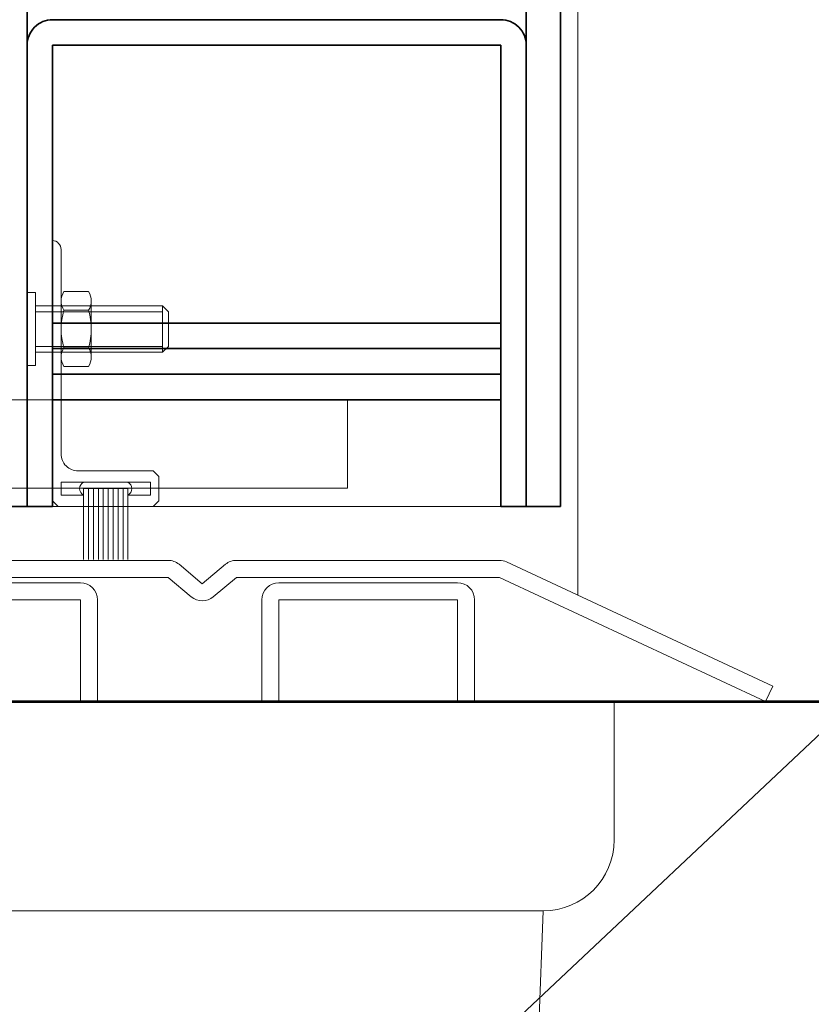
# Model space of a CAD drawing. Units: inches. Extents: x -254 to 1167, y -110 to 173.
# Drawn here: x 238 to 240, y -1 to 2 of the extents above; entities that cross this region are included whole.
import ezdxf
from ezdxf import colors
from ezdxf.entities.mleader import LeaderData, LeaderLine
from ezdxf.math import Vec2, Vec3

# ---------------------------------------------------------------- set-up
doc = ezdxf.new("R2010")
doc.units = ezdxf.units.IN
doc.header["$LTSCALE"] = 0.5
doc.header["$MEASUREMENT"] = 0
for name, color, linetype, lineweight in [('001 DAW-DIMENSION', 7, 'Continuous', 13), ('005 DAW-COLATERAL METERIAL', 9, 'Continuous', 9), ('006 DAW-SECTION DETAILS', 3, 'Continuous', 35), ('007 DAW-MATERIAL BEYOND', 9, 'Continuous', 0), ('008 DAW-HARDWARE', 151, 'Continuous', 13), ('100 DAW-BORDER', 8, 'Continuous', 53), ('DAW-HARDWARE', 151, 'Continuous', 13)]:
    doc.layers.add(name, color=color, linetype=linetype, lineweight=lineweight)
doc.styles.add('DAW-SMALL', font='arial.ttf', dxfattribs={"width": 0.85, "height": 0.09375})

# ---------------------------------------------------------------- blocks, each defined once
blk = doc.blocks.new('*U628')
at = {"layer": '006 DAW-SECTION DETAILS'}
for points in [[(-1, 0), (-1, 10), (-0.88, 10), (-0.88, 0)], [(0.88, 0), (0.88, 9.25), (1, 9.25), (1, 0)], [(-0.79, 0.556), (0.79, 0.556), (0.79, 0.646), (-0.79, 0.646)], [(-0.79, 0.466), (0.79, 0.466), (0.79, 0.556), (-0.79, 0.556)], [(-0.79, 0.376), (0.79, 0.376), (0.79, 0.466), (-0.79, 0.466)]]:
    blk.add_lwpolyline(points, close=True, dxfattribs=at)
blk.add_lwpolyline([(0.79, 0), (0.79, 1.625), (-0.79, 1.625), (-0.79, 0), (-0.88, 0), (-0.88, 1.625, -0.414214), (-0.79, 1.715), (0.79, 1.715, -0.414214), (0.88, 1.625), (0.88, 0)], format="xyb", close=True, dxfattribs=at)
at = {"layer": '007 DAW-MATERIAL BEYOND'}
blk.add_line((-0.79, 0), (0.79, 0), dxfattribs=at)
blk = doc.blocks.new('*U414')
at = {"layer": '008 DAW-HARDWARE'}
for p, q in [((-0.2655, -0.0625), (-0.2655, 0.1875)), ((-0.2482, -0.0625), (-0.2482, 0.1875)), ((-0.2308, -0.0625), (-0.2308, 0.1875)), ((-0.2134, -0.0625), (-0.2134, 0.1875)), ((-0.1961, -0.0625), (-0.1961, 0.1875)), ((-0.1787, -0.0625), (-0.1787, 0.1875)), ((-0.1614, -0.0625), (-0.1614, 0.1875)), ((-0.144, -0.0625), (-0.144, 0.1875)), ((-0.1266, -0.0625), (-0.1266, 0.1875)), ((-0.1093, -0.0625), (-0.1093, 0.1875)), ((-0.3448, -0.04), (-0.3448, -0.085)), ((-0.2655, -0.04), (-0.3448, -0.04)), ((-0.1093, -0.0625), (-0.2655, -0.0625)), ((-0.03, -0.04), (-0.1093, -0.04)), ((-0.03, -0.04), (-0.03, -0.085)), ((-0.03, -0.085), (-0.3448, -0.085)), ((-0.0399, -0.493), (-0.1265, -0.493)), ((-0.3879, -0.707), (-0.3879, -0.543)), ((-0.1364, -0.526), (-0.1364, -0.724)), ((-0.03, -0.526), (-0.03, -0.724)), ((-0.3879, -0.5639), (0.06, -0.5639)), ((-0.0399, -0.559), (-0.1265, -0.559)), ((-0.3879, -0.6861), (0.06, -0.6861)), ((-0.0399, -0.691), (-0.1265, -0.691)), ((-0.0399, -0.757), (-0.1265, -0.757))]:
    blk.add_line(p, q, dxfattribs=at)
blk.add_lwpolyline([(-0.3548, 0), (-0.02, 0), (0, -0.02), (0, -0.9375, -0.378087), (-0.03, -0.905), (-0.03, -0.185, 0.414214), (-0.09, -0.125), (-0.3548, -0.125), (-0.3748, -0.105), (-0.3748, -0.02)], format="xyb", close=True, dxfattribs=at)
for points in [[(0.0913, -0.652), (0.0913, -0.4961), (0.06, -0.4961), (0.06, -0.7539), (0.0913, -0.7539), (0.0913, -0.652)], [(0.06, -0.707), (-0.3879, -0.707), (-0.4087, -0.6861), (-0.4087, -0.5639), (-0.3879, -0.543), (0.06, -0.543)]]:
    blk.add_lwpolyline(points, dxfattribs=at)
for centre, radius, start, end in [((-0.2546, -0.0625), 0.025, 115.8419, 244.1581), ((-0.1202, -0.0625), 0.025, 295.8419, 64.1581), ((-0.0764, -0.526), 0.06, 146.633, 213.367), ((-0.09, -0.526), 0.06, 326.633, 33.367), ((0.0888, -0.625), 0.2252, 162.9552, 197.0448), ((-0.2552, -0.625), 0.2252, 342.9552, 17.0448), ((-0.0764, -0.724), 0.06, 146.633, 213.367), ((-0.09, -0.724), 0.06, 326.633, 33.367)]:
    blk.add_arc(centre, radius, start, end, dxfattribs=at)
blk = doc.blocks.new('*U416')
at = {"layer": '005 DAW-COLATERAL METERIAL'}
for p, q in [((2.6537, 0), (-4.1466, 0)), ((2.1907, -0.4878), (2.1907, 0)), ((1.9407, -0.7378), (-0.375, -0.7378)), ((1.8219, -3.8155), (1.9407, -0.7378))]:
    blk.add_line(p, q, dxfattribs=at)
blk.add_arc((1.9407, -0.4878), 0.25, 270, 0, dxfattribs=at)
at = {"layer": '008 DAW-HARDWARE'}
for p, q in [((1.25, 1.0635), (0.063, 1.0635)), ((1.25, 0.7515), (1.25, 1.0635)), ((1.25, 0.7515), (0.063, 0.7515))]:
    blk.add_line(p, q, dxfattribs=at)

msp = doc.modelspace()

# ---------------------------------------------------------------- linework, layer by layer
at = {"layer": '007 DAW-MATERIAL BEYOND'}
msp.add_line((239.499073, 12.3540162), (239.499073, 0.3747794), dxfattribs=at)
at = {"layer": '008 DAW-HARDWARE'}
for p, q in [((238.054589, 0.4973597), (236.8070942, 0.4973597)), ((239.2232951, 0.4973597), (238.2956314, 0.4973597)), ((239.2480968, 0.4917437), (240.186573, 0.0543785)), ((238.1751102, 0.4145548), (238.0931562, 0.4833223)), ((238.2570641, 0.4833223), (238.1751102, 0.4145548)), ((236.8070942, 0.4373597), (238.054589, 0.4373597)), ((238.054589, 0.4373597), (238.1365429, 0.3685921)), ((238.2136775, 0.3685921), (238.2956314, 0.4373597)), ((238.2956314, 0.4373597), (239.2232951, 0.4373597)), ((240.1612159, 0), (239.2232951, 0.4373597)), ((240.186573, 0.0543785), (240.1612159, 0))]:
    msp.add_line(p, q, dxfattribs=at)
for points in [[(237.8056986, 0), (237.7456986, 0), (237.7456986, 0.358358), (237.1159846, 0.358358), (237.1159846, 0), (237.0559846, 0), (237.0559846, 0.358358, -0.414213562), (237.1159846, 0.418358), (237.7456986, 0.418358, -0.414213562), (237.8056986, 0.358358)], [(239.1351977, 0), (239.0751977, 0), (239.0751977, 0.358358), (238.4454837, 0.358358), (238.4454837, 0), (238.3854837, 0), (238.3854837, 0.358358, -0.414213562), (238.4454837, 0.418358), (239.0751977, 0.418358, -0.414213562), (239.1351977, 0.358358)]]:
    msp.add_lwpolyline(points, format="xyb", close=True, dxfattribs=at)
for centre, start, end in [((238.054589, 0.4373597), 50, 90), ((238.2956314, 0.4373597), 90, 130), ((239.2227518, 0.4373597), 65.0127049, 90), ((238.1751102, 0.4145548), 230, 310)]:
    msp.add_arc(centre, 0.06, start, end, dxfattribs=at)
at = {"layer": '100 DAW-BORDER'}
msp.add_line((232.8237254, 0), (242.8125, 0), dxfattribs=at)
at = {"layer": 'DAW-HARDWARE'}
msp.add_line((240.090255, 0), (233.2899994, 0), dxfattribs=at)

# ---------------------------------------------------------------- block references
at = {"layer": '001 DAW-DIMENSION'}
msp.add_blockref('*U628', (238.4375, 0.6875), dxfattribs=at)
at = {"layer": '008 DAW-HARDWARE'}
msp.add_blockref('*U416', (237.436573, 0), dxfattribs=at)
at = {"layer": '008 DAW-HARDWARE', "rotation": 180}
msp.add_blockref('*U414', (237.6475, 0.6875), dxfattribs=at)

# ---------------------------------------------------------------- leaders
at = {"layer": '001 DAW-DIMENSION'}
ml = msp.add_multileader_mtext('Standard', dxfattribs=at)
ml.set_content('FLOOR CLOSERS & BOTTOM\\PPIVOTS MAY REQUIRE FLOOR\\PSECTION TO BE REMOVED\\PFOR CEMENT CASE / PIVOT', color=256, style='DAW-SMALL')
ml.set_leader_properties(color=256, linetype='Continuous', lineweight=5)
ml.build(insert=Vec2(0, 0))
ml.multileader.update_dxf_attribs({"dogleg_length": 0.0625, "arrow_head_size": 0.186, "scale": 2})
ctx = ml.context
ctx.base_point, ctx.scale, ctx.char_height, ctx.arrow_head_size, ctx.landing_gap_size, ctx.plane_origin = Vec3(242.1526249, 1.4633898), 2, 0.1875, 0.186, 0.186, Vec3(239.5626249, -1.4799974)
notes = []
notes.append((ctx, [(0, (1, 1, 0), (242.0276249, 1.4633898), (1, 0), 0.125, [(0, [(238.9013748, -1.4799974)], 0, [])])]))
ctx.mtext.insert, ctx.mtext.flow_direction = Vec3(242.3386249, 1.5587385), 5
for ctx, leaders in notes:
    for number, flags, end, landing, length, lines in leaders:
        leader = LeaderData()
        leader.index, (leader.has_last_leader_line, leader.has_dogleg_vector, leader.attachment_direction) = number, flags
        leader.last_leader_point, leader.dogleg_vector, leader.dogleg_length = Vec3(end), Vec3(landing), length
        for number, points, colour, breaks in lines:
            line = LeaderLine()
            line.index, line.vertices, line.color, line.breaks = number, Vec3.list(points), colors.encode_raw_color(colour), breaks
            leader.lines.append(line)
        ctx.leaders.append(leader)

doc.saveas('drawing.dxf')
